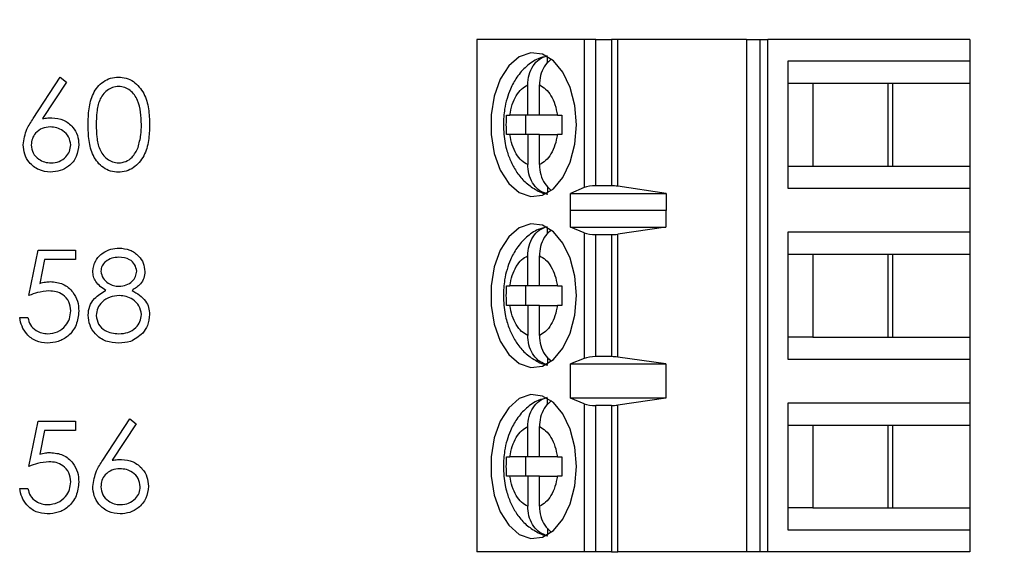
# Paper-space layout 'Sheet1(2)' of a CAD drawing. Units: inches. Extents: x 0.1 to 16.9, y 0.1 to 10.9.
# Drawn here: x 11.3 to 12.1, y 8.5 to 9 of the extents above; entities that cross this region are included whole.
import ezdxf

# ---------------------------------------------------------------- set-up
doc = ezdxf.new("R2010")
doc.units = ezdxf.units.IN
doc.header["$MEASUREMENT"] = 0
doc.styles.add('SLDTEXTSTYLE0', font='TXT', dxfattribs={"width": 0.75})
doc.dimstyles.new('SLDDIMSTYLE1', dxfattribs={"dimtxt": 0.125, "dimasz": 0.13, "dimexe": 0, "dimexo": 0.0625, "dimgap": 0.03125, "dimtad": 0, "dimtih": 1, "dimtoh": 1, "dimrnd": 1e-09, "dimzin": 4, "dimdsep": 46, "dimtxsty": 'SLDTEXTSTYLE0', "dimsah": 1, "dimcen": 0.09, "dimadec": 0, "dimazin": 1, "dimtfac": 1, "dimtofl": 0, "dimtmove": 0, "dimatfit": 3, "dimfxl": 0, "dimfrac": 2, "dimtolj": 1, "dimtzin": 12, "dimarcsym": 0})

# ---------------------------------------------------------------- blocks, each defined once
blk = doc.blocks.new('_D_15')
at = {"color": 7, "linetype": 'Continuous', "lineweight": 18}
for p, q in [((11.39814, 9.23536), (12.68124, 9.23536)), ((12.55624, 9.23536), (12.55624, 7.07761)), ((12.55624, 4.53536), (12.55624, 6.87917)), ((11.39814, 4.53536), (12.68124, 4.53536))]:
    blk.add_line(p, q, dxfattribs=at)
for points in [[(12.55624, 9.23536), (12.53624, 9.10536), (12.57624, 9.10536)], [(12.55624, 4.53536), (12.57624, 4.66536), (12.53624, 4.66536)]]:
    blk.add_solid(points, dxfattribs=at)
at = {"color": 7, "linetype": 'Continuous', "lineweight": 18, "insert": (12.39461, 7.04031), "char_height": 0.125, "attachment_point": 1, "style": 'SLDTEXTSTYLE0'}
blk.add_mtext('4.70', dxfattribs=at)

psp = doc.layouts.new('Sheet1(2)')

# ---------------------------------------------------------------- linework, layer by layer
at = {"color": 7, "linetype": 'Continuous', "lineweight": 25}
for p, q in [((11.69046, 8.95366), (11.69046, 8.54028)), ((11.77708, 8.95366), (11.69046, 8.95366)), ((11.77708, 8.95366), (11.77708, 8.83407)), ((11.78655, 8.95366), (11.77708, 8.95366)), ((11.78655, 8.83555), (11.78655, 8.95366)), ((11.78655, 8.95366), (11.79901, 8.95366)), ((11.79901, 8.95366), (11.79901, 8.83555)), ((11.80409, 8.95366), (11.79901, 8.95366)), ((11.80409, 8.8352), (11.80409, 8.95366)), ((11.90803, 8.95366), (11.80409, 8.95366)), ((11.90803, 8.95366), (11.90803, 8.54028)), ((11.90803, 8.95366), (11.9187, 8.95366)), ((11.9187, 8.95366), (11.9187, 8.54028)), ((11.9187, 8.95366), (11.92504, 8.95366)), ((11.92504, 8.54028), (11.92504, 8.95366)), ((12.0881, 8.95366), (11.92504, 8.95366)), ((12.0881, 8.95366), (12.0881, 8.93595)), ((11.74737, 8.93454), (11.74737, 8.93978)), ((11.94136, 8.93595), (11.94136, 8.83359)), ((12.0881, 8.93595), (11.94136, 8.93595)), ((12.0881, 8.93595), (12.0881, 8.91823)), ((11.33287, 8.8899), (11.35464, 8.92317)), ((11.35464, 8.92317), (11.35967, 8.91922)), ((11.35967, 8.91922), (11.34041, 8.88975)), ((11.73157, 8.89264), (11.73157, 8.91689)), ((11.74096, 8.89264), (11.74096, 8.91689)), ((11.94136, 8.91823), (11.96135, 8.91823)), ((11.96135, 8.91823), (12.02585, 8.91823)), ((11.96135, 8.91823), (11.96135, 8.8513)), ((12.02212, 8.8513), (12.02212, 8.91823)), ((12.02585, 8.91823), (12.0881, 8.91823)), ((12.02585, 8.8513), (12.02585, 8.91823)), ((12.0881, 8.91823), (12.0881, 8.8513)), ((11.71441, 8.89264), (11.7171, 8.89264)), ((11.73157, 8.89264), (11.7171, 8.89264)), ((11.72975, 8.89264), (11.72975, 8.87689)), ((11.74096, 8.89264), (11.73157, 8.89264)), ((11.75543, 8.89264), (11.74096, 8.89264)), ((11.75543, 8.89264), (11.75904, 8.89264)), ((11.7171, 8.87689), (11.71441, 8.87689)), ((11.73157, 8.87689), (11.7171, 8.87689)), ((11.73157, 8.87689), (11.73157, 8.85265)), ((11.74096, 8.87689), (11.73157, 8.87689)), ((11.74096, 8.85265), (11.74096, 8.87689)), ((11.74096, 8.87689), (11.75543, 8.87689)), ((11.75904, 8.87689), (11.75543, 8.87689)), ((11.94136, 8.8513), (11.96135, 8.8513)), ((11.96135, 8.8513), (12.02585, 8.8513)), ((12.02585, 8.8513), (12.0881, 8.8513)), ((12.0881, 8.8513), (12.0881, 8.83359)), ((11.74737, 8.83507), (11.74737, 8.82976)), ((11.77708, 8.83407), (11.7659, 8.82937)), ((11.7659, 8.82937), (11.84323, 8.82937)), ((11.7659, 8.81559), (11.7659, 8.82937)), ((11.79901, 8.83555), (11.78655, 8.83555)), ((11.84323, 8.82937), (11.80409, 8.8352)), ((11.84323, 8.82937), (11.84323, 8.81559)), ((11.94136, 8.83359), (12.0881, 8.83359)), ((12.0881, 8.83359), (12.0881, 8.79815)), ((11.7659, 8.81559), (11.76598, 8.81587)), ((11.76598, 8.80209), (11.76598, 8.81587)), ((11.76598, 8.81587), (11.843, 8.81587)), ((11.843, 8.81587), (11.843, 8.80209)), ((11.843, 8.81587), (11.84323, 8.81559)), ((11.74737, 8.79675), (11.74737, 8.80198)), ((11.77708, 8.79761), (11.76598, 8.80209)), ((11.76598, 8.80209), (11.843, 8.80209)), ((11.77708, 8.79761), (11.77708, 8.69633)), ((11.78655, 8.69776), (11.78655, 8.79618)), ((11.78655, 8.79618), (11.79901, 8.79618)), ((11.79901, 8.79618), (11.79901, 8.69776)), ((11.843, 8.80209), (11.80409, 8.79653)), ((11.80409, 8.69741), (11.80409, 8.79653)), ((12.0881, 8.79815), (11.94136, 8.79815)), ((11.94136, 8.79815), (11.94136, 8.69579)), ((12.0881, 8.79815), (12.0881, 8.78044)), ((11.3294, 8.74705), (11.33687, 8.78351)), ((11.33687, 8.78351), (11.36679, 8.78351)), ((11.36679, 8.78351), (11.36679, 8.77603)), ((11.94136, 8.78044), (11.96135, 8.78044)), ((11.96135, 8.78044), (12.02585, 8.78044)), ((11.96135, 8.78044), (11.96135, 8.71351)), ((12.02212, 8.71351), (12.02212, 8.78044)), ((12.02585, 8.78044), (12.0881, 8.78044)), ((12.02585, 8.71351), (12.02585, 8.78044)), ((12.0881, 8.78044), (12.0881, 8.71351)), ((11.34199, 8.77603), (11.33806, 8.75685)), ((11.36679, 8.77603), (11.34199, 8.77603)), ((11.73157, 8.75485), (11.73157, 8.77909)), ((11.74096, 8.75485), (11.74096, 8.77909)), ((11.71441, 8.75485), (11.7171, 8.75485)), ((11.73157, 8.75485), (11.7171, 8.75485)), ((11.72975, 8.75485), (11.72975, 8.7391)), ((11.74096, 8.75485), (11.73157, 8.75485)), ((11.75543, 8.75485), (11.74096, 8.75485)), ((11.75543, 8.75485), (11.75904, 8.75485)), ((11.7171, 8.7391), (11.71441, 8.7391)), ((11.73157, 8.7391), (11.7171, 8.7391)), ((11.73157, 8.7391), (11.73157, 8.71485)), ((11.74096, 8.7391), (11.73157, 8.7391)), ((11.74096, 8.71485), (11.74096, 8.7391)), ((11.74096, 8.7391), (11.75543, 8.7391)), ((11.75904, 8.7391), (11.75543, 8.7391)), ((11.32192, 8.72929), (11.32846, 8.72929)), ((11.96135, 8.71351), (11.94136, 8.71351)), ((11.96135, 8.71351), (12.02585, 8.71351)), ((12.02585, 8.71351), (12.0881, 8.71351)), ((12.0881, 8.71351), (12.0881, 8.69579)), ((11.74737, 8.69727), (11.74737, 8.69196)), ((11.77708, 8.69633), (11.76598, 8.69185)), ((11.79901, 8.69776), (11.78655, 8.69776)), ((11.843, 8.69185), (11.80409, 8.69741)), ((11.94136, 8.69579), (12.0881, 8.69579)), ((12.0881, 8.69579), (12.0881, 8.66036)), ((11.76598, 8.69185), (11.843, 8.69185)), ((11.76598, 8.66429), (11.76598, 8.69185)), ((11.843, 8.69185), (11.843, 8.66429)), ((11.74737, 8.65895), (11.74737, 8.66419)), ((11.77708, 8.65982), (11.76598, 8.66429)), ((11.843, 8.66429), (11.76598, 8.66429)), ((11.843, 8.66429), (11.80409, 8.65873)), ((11.77708, 8.65982), (11.77708, 8.54028)), ((11.79901, 8.65839), (11.78655, 8.65839)), ((11.78655, 8.54028), (11.78655, 8.65839)), ((11.79901, 8.65839), (11.79901, 8.54028)), ((11.80409, 8.54028), (11.80409, 8.65873)), ((12.0881, 8.66036), (11.94136, 8.66036)), ((11.94136, 8.66036), (11.94136, 8.55799)), ((12.0881, 8.66036), (12.0881, 8.64264)), ((11.3294, 8.60926), (11.33687, 8.64571)), ((11.33687, 8.64571), (11.36679, 8.64571)), ((11.36679, 8.64571), (11.36679, 8.63824)), ((11.38896, 8.61431), (11.41073, 8.64758)), ((11.41073, 8.64758), (11.41576, 8.64363)), ((11.34199, 8.63824), (11.33806, 8.61906)), ((11.36679, 8.63824), (11.34199, 8.63824)), ((11.41576, 8.64363), (11.3965, 8.61416)), ((11.73157, 8.61705), (11.73157, 8.6413)), ((11.74096, 8.61705), (11.74096, 8.6413)), ((11.94136, 8.64264), (11.96135, 8.64264)), ((11.96135, 8.64264), (12.02585, 8.64264)), ((11.96135, 8.64264), (11.96135, 8.57571)), ((12.02212, 8.57571), (12.02212, 8.64264)), ((12.02585, 8.64264), (12.0881, 8.64264)), ((12.02585, 8.57571), (12.02585, 8.64264)), ((12.0881, 8.64264), (12.0881, 8.57571)), ((11.71441, 8.61705), (11.7171, 8.61705)), ((11.73157, 8.61705), (11.7171, 8.61705)), ((11.72975, 8.61705), (11.72975, 8.6013)), ((11.74096, 8.61705), (11.73157, 8.61705)), ((11.75543, 8.61705), (11.74096, 8.61705)), ((11.75543, 8.61705), (11.75904, 8.61705)), ((11.7171, 8.6013), (11.71441, 8.6013)), ((11.73157, 8.6013), (11.7171, 8.6013)), ((11.73157, 8.6013), (11.73157, 8.57706)), ((11.74096, 8.6013), (11.73157, 8.6013)), ((11.74096, 8.57706), (11.74096, 8.6013)), ((11.74096, 8.6013), (11.75543, 8.6013)), ((11.75904, 8.6013), (11.75543, 8.6013)), ((11.32192, 8.59149), (11.32846, 8.59149)), ((11.96135, 8.57571), (11.94136, 8.57571)), ((11.96135, 8.57571), (12.02585, 8.57571)), ((12.02585, 8.57571), (12.0881, 8.57571)), ((12.0881, 8.57571), (12.0881, 8.55799)), ((11.74737, 8.55948), (11.74737, 8.55417)), ((11.94136, 8.55799), (12.0881, 8.55799)), ((12.0881, 8.55799), (12.0881, 8.54028)), ((11.77708, 8.54028), (11.69046, 8.54028)), ((11.78655, 8.54028), (11.77708, 8.54028)), ((11.79901, 8.54028), (11.78655, 8.54028)), ((11.79901, 8.54028), (11.80409, 8.54028)), ((11.90803, 8.54028), (11.80409, 8.54028)), ((11.9187, 8.54028), (11.90803, 8.54028)), ((11.92504, 8.54028), (11.9187, 8.54028)), ((12.0881, 8.54028), (11.92504, 8.54028))]:
    psp.add_line(p, q, dxfattribs=at)
at = {"color": 7, "linetype": 'Continuous', "lineweight": 25, "flags": 128}
for points in [[(11.77092, 8.88477), (11.76963, 8.90043), (11.76587, 8.91494), (11.75992, 8.92721), (11.75221, 8.93633), (11.74332, 8.94162), (11.7339, 8.9427), (11.72466, 8.93948), (11.71629, 8.93221), (11.70939, 8.92141), (11.70449, 8.9079), (11.70194, 8.89267), (11.70194, 8.87686), (11.70449, 8.86163), (11.70939, 8.84812), (11.71629, 8.83732), (11.72466, 8.83005), (11.7339, 8.82683), (11.74332, 8.82791), (11.75221, 8.83321), (11.75992, 8.84233), (11.76587, 8.85459), (11.76963, 8.8691), (11.77092, 8.88477)], [(11.77092, 8.74697), (11.76963, 8.76264), (11.76587, 8.77714), (11.75992, 8.78941), (11.75221, 8.79853), (11.74332, 8.80383), (11.7339, 8.80491), (11.72466, 8.80169), (11.71629, 8.79441), (11.70939, 8.78362), (11.70449, 8.77011), (11.70194, 8.75488), (11.70194, 8.73906), (11.70449, 8.72384), (11.70939, 8.71032), (11.71629, 8.69953), (11.72466, 8.69225), (11.7339, 8.68904), (11.74332, 8.69012), (11.75221, 8.69541), (11.75992, 8.70453), (11.76587, 8.7168), (11.76963, 8.7313), (11.77092, 8.74697)], [(11.77092, 8.60918), (11.76963, 8.62484), (11.76587, 8.63935), (11.75992, 8.65162), (11.75221, 8.66074), (11.74332, 8.66603), (11.7339, 8.66711), (11.72466, 8.66389), (11.71629, 8.65662), (11.70939, 8.64582), (11.70449, 8.63231), (11.70194, 8.61708), (11.70194, 8.60127), (11.70449, 8.58604), (11.70939, 8.57253), (11.71629, 8.56173), (11.72466, 8.55446), (11.7339, 8.55124), (11.74332, 8.55232), (11.75221, 8.55762), (11.75992, 8.56674), (11.76587, 8.579), (11.76963, 8.59351), (11.77092, 8.60918)]]:
    psp.add_lwpolyline(points, dxfattribs=at)
at = {"color": 7, "linetype": 'Continuous', "lineweight": 25}
for centre, ratio, start_param, end_param in [((11.78655, 8.83186), 0.312591, 1.570796, 2.50226), ((11.79901, 8.83186), 0.312591, 1.126178, 1.570796), ((11.78655, 8.79973), 0.3, 3.780925, 4.712389), ((11.79901, 8.79973), 0.3, 4.712389, 5.157007), ((11.78655, 8.69422), 0.3, 1.570796, 2.50226), ((11.79901, 8.69422), 0.3, 1.126178, 1.570796), ((11.78655, 8.66193), 0.3, 3.780925, 4.712389), ((11.79901, 8.66193), 0.3, 4.712389, 5.157007)]:
    psp.add_ellipse(centre, major_axis=(0.01181, 0), ratio=ratio, start_param=start_param, end_param=end_param, dxfattribs=at)
for points, knots in [([(11.74711, 8.94002), (11.74469, 8.93949), (11.73851, 8.93814), (11.73011, 8.93205), (11.72266, 8.92364), (11.71776, 8.9146), (11.71464, 8.90587), (11.71239, 8.89623), (11.71206, 8.88901), (11.71187, 8.88477)], [0, 0, 0, 0, 0.108015, 0.275624, 0.444958, 0.598375, 0.712086, 0.830467, 1, 1, 1, 1]), ([(11.73157, 8.91689), (11.73178, 8.91965), (11.73221, 8.92517), (11.73559, 8.93241), (11.74068, 8.93819), (11.74507, 8.93976), (11.74737, 8.94058)], [0, 0, 0, 0, 0.246966, 0.494122, 0.735739, 1, 1, 1, 1]), ([(11.75079, 8.93796), (11.74904, 8.93645), (11.74553, 8.93343), (11.74215, 8.92644), (11.74103, 8.92065), (11.74097, 8.91743), (11.74096, 8.91689)], [0, 0, 0, 0, 0.309645, 0.620748, 0.935739, 1, 1, 1, 1]), ([(11.37707, 8.88482), (11.37717, 8.88907), (11.37736, 8.89757), (11.37997, 8.90808), (11.3845, 8.91537), (11.38924, 8.91973), (11.39506, 8.92265), (11.39932, 8.923), (11.40145, 8.92317)], [0, 0, 0, 0, 0.250526, 0.500167, 0.625268, 0.750196, 0.875111, 1, 1, 1, 1]), ([(11.40145, 8.92317), (11.4036, 8.923), (11.40789, 8.92266), (11.41572, 8.91885), (11.4227, 8.9102), (11.42626, 8.89768), (11.4265, 8.88911), (11.42662, 8.88482)], [0, 0, 0, 0, 0.125169, 0.250338, 0.49887, 0.749017, 1, 1, 1, 1]), ([(11.40167, 8.9157), (11.4, 8.91553), (11.39665, 8.91519), (11.39222, 8.91263), (11.38868, 8.90904), (11.38545, 8.90314), (11.38382, 8.89484), (11.38368, 8.88818), (11.38362, 8.88485)], [0, 0, 0, 0, 0.124875, 0.249886, 0.37472, 0.499785, 0.749491, 1, 1, 1, 1]), ([(11.42007, 8.88485), (11.4198, 8.89162), (11.4194, 8.90176), (11.41257, 8.91178), (11.40668, 8.91517), (11.40334, 8.91552), (11.40167, 8.9157)], [0, 0, 0, 0, 0.500073, 0.749023, 0.874601, 1, 1, 1, 1]), ([(11.7171, 8.89264), (11.71766, 8.89551), (11.71877, 8.90125), (11.72217, 8.90839), (11.72643, 8.91408), (11.72985, 8.91595), (11.73157, 8.91689)], [0, 0, 0, 0, 0.2498546, 0.4999894, 0.7498521, 1, 1, 1, 1]), ([(11.74096, 8.91689), (11.74268, 8.91595), (11.7461, 8.91408), (11.75036, 8.9084), (11.75376, 8.90125), (11.75487, 8.89551), (11.75543, 8.89264)], [0, 0, 0, 0, 0.249852, 0.499987, 0.749846, 1, 1, 1, 1]), ([(11.71441, 8.87689), (11.71434, 8.87952), (11.7142, 8.88477), (11.71434, 8.89002), (11.71441, 8.89264)], [0, 0, 0, 0, 0.500019, 1, 1, 1, 1]), ([(11.75904, 8.89264), (11.75897, 8.89002), (11.75884, 8.88477), (11.75897, 8.87952), (11.75904, 8.87689)], [0, 0, 0, 0, 0.499981, 1, 1, 1, 1]), ([(11.32472, 8.86872), (11.32543, 8.87299), (11.32671, 8.88063), (11.33098, 8.88706), (11.33287, 8.8899)], [0, 0, 0, 0, 0.558275, 1, 1, 1, 1]), ([(11.34041, 8.88975), (11.34181, 8.88997), (11.34431, 8.89037), (11.34685, 8.89043), (11.34796, 8.89046)], [0, 0, 0, 0, 0.559899, 1, 1, 1, 1]), ([(11.34796, 8.89046), (11.35116, 8.89009), (11.35754, 8.88936), (11.36465, 8.88351), (11.36896, 8.87638), (11.36938, 8.87136), (11.36959, 8.86885)], [0, 0, 0, 0, 0.279638, 0.55932, 0.779532, 1, 1, 1, 1]), ([(11.40145, 8.84652), (11.39932, 8.84669), (11.39507, 8.84704), (11.38732, 8.85086), (11.38049, 8.85956), (11.37739, 8.87208), (11.37718, 8.88057), (11.37707, 8.88482)], [0, 0, 0, 0, 0.1251803, 0.2503487, 0.4987692, 0.7489385, 1, 1, 1, 1]), ([(11.38362, 8.88485), (11.38368, 8.88151), (11.38382, 8.87486), (11.38571, 8.86493), (11.39076, 8.85788), (11.39666, 8.85453), (11.4, 8.85418), (11.40167, 8.854)], [0, 0, 0, 0, 0.25108, 0.501368, 0.749633, 0.874879, 1, 1, 1, 1]), ([(11.42662, 8.88482), (11.4265, 8.88053), (11.42626, 8.87197), (11.42272, 8.85946), (11.41569, 8.85086), (11.40788, 8.84704), (11.40359, 8.84669), (11.40145, 8.84652)], [0, 0, 0, 0, 0.251001, 0.501138, 0.749611, 0.874808, 1, 1, 1, 1]), ([(11.41731, 8.86652), (11.41824, 8.86988), (11.4199, 8.87588), (11.42002, 8.88211), (11.42007, 8.88485)], [0, 0, 0, 0, 0.559596, 1, 1, 1, 1]), ([(11.71187, 8.88477), (11.71214, 8.87963), (11.71252, 8.87246), (11.71502, 8.86249), (11.71793, 8.85453), (11.72273, 8.84601), (11.7292, 8.83828), (11.73759, 8.83241), (11.74416, 8.82909), (11.74776, 8.82889), (11.74782, 8.82889)], [0, 0, 0, 0, 0.202117, 0.282085, 0.414239, 0.549885, 0.69469, 0.843902, 0.997206, 1, 1, 1, 1]), ([(11.34659, 8.88298), (11.34437, 8.88279), (11.33993, 8.88241), (11.33483, 8.87857), (11.33174, 8.87367), (11.33142, 8.8702), (11.33126, 8.86846)], [0, 0, 0, 0, 0.280129, 0.5595215, 0.779735, 1, 1, 1, 1]), ([(11.36305, 8.86846), (11.36271, 8.87074), (11.36204, 8.87532), (11.35725, 8.87993), (11.35198, 8.8826), (11.34839, 8.88285), (11.34659, 8.88298)], [0, 0, 0, 0, 0.27875, 0.558604, 0.779149, 1, 1, 1, 1]), ([(11.73157, 8.85265), (11.72986, 8.85358), (11.72643, 8.85545), (11.72217, 8.86114), (11.71877, 8.86828), (11.71766, 8.87402), (11.7171, 8.87689)], [0, 0, 0, 0, 0.249852, 0.499987, 0.749846, 1, 1, 1, 1]), ([(11.75543, 8.87689), (11.75487, 8.87402), (11.75376, 8.86828), (11.75037, 8.86114), (11.7461, 8.85545), (11.74268, 8.85358), (11.74096, 8.85265)], [0, 0, 0, 0, 0.2498546, 0.4999894, 0.7498521, 1, 1, 1, 1]), ([(11.34681, 8.84652), (11.34354, 8.84691), (11.33702, 8.84769), (11.32966, 8.85362), (11.32548, 8.86104), (11.32497, 8.86616), (11.32472, 8.86872)], [0, 0, 0, 0, 0.27967, 0.559087, 0.779548, 1, 1, 1, 1]), ([(11.33126, 8.86846), (11.33158, 8.86622), (11.3322, 8.86174), (11.33676, 8.85711), (11.34188, 8.8544), (11.3454, 8.85413), (11.34716, 8.854)], [0, 0, 0, 0, 0.279064, 0.558829, 0.77931, 1, 1, 1, 1]), ([(11.36959, 8.86885), (11.36922, 8.86551), (11.36846, 8.85884), (11.36224, 8.85145), (11.35465, 8.84726), (11.34942, 8.84676), (11.34681, 8.84652)], [0, 0, 0, 0, 0.279634, 0.558958, 0.779478, 1, 1, 1, 1]), ([(11.34716, 8.854), (11.3494, 8.85422), (11.35387, 8.85467), (11.35907, 8.85841), (11.3625, 8.86318), (11.36286, 8.8667), (11.36305, 8.86846)], [0, 0, 0, 0, 0.280018, 0.55984, 0.779986, 1, 1, 1, 1]), ([(11.40167, 8.854), (11.40366, 8.85425), (11.40765, 8.85475), (11.4138, 8.85891), (11.41598, 8.86363), (11.41731, 8.86652)], [0, 0, 0, 0, 0.280261, 0.560777, 1, 1, 1, 1]), ([(11.74737, 8.82896), (11.74531, 8.82966), (11.74121, 8.83106), (11.73619, 8.83624), (11.73274, 8.84305), (11.73163, 8.84888), (11.73158, 8.8521), (11.73157, 8.85265)], [0, 0, 0, 0, 0.236467, 0.472889, 0.710443, 0.950952, 1, 1, 1, 1]), ([(11.74096, 8.85265), (11.74118, 8.8499), (11.74162, 8.84441), (11.74487, 8.83707), (11.74829, 8.83383), (11.74994, 8.83226)], [0, 0, 0, 0, 0.340241, 0.680793, 1, 1, 1, 1]), ([(11.74711, 8.80222), (11.74469, 8.80169), (11.73851, 8.80034), (11.73011, 8.79426), (11.72266, 8.78584), (11.71776, 8.7768), (11.71464, 8.76807), (11.71239, 8.75843), (11.71206, 8.75122), (11.71187, 8.74697)], [0, 0, 0, 0, 0.108015, 0.275624, 0.444958, 0.598375, 0.712086, 0.830467, 1, 1, 1, 1]), ([(11.73157, 8.77909), (11.73178, 8.78185), (11.73221, 8.78737), (11.73559, 8.79461), (11.74068, 8.8004), (11.74507, 8.80196), (11.74737, 8.80278)], [0, 0, 0, 0, 0.246966, 0.494122, 0.735739, 1, 1, 1, 1]), ([(11.75079, 8.80017), (11.74904, 8.79866), (11.74553, 8.79563), (11.74215, 8.78865), (11.74103, 8.78286), (11.74097, 8.77964), (11.74096, 8.77909)], [0, 0, 0, 0, 0.309645, 0.620748, 0.935739, 1, 1, 1, 1]), ([(11.38081, 8.76667), (11.38133, 8.76959), (11.38236, 8.77543), (11.38838, 8.78149), (11.39525, 8.78482), (11.39987, 8.78519), (11.40218, 8.78538)], [0, 0, 0, 0, 0.2788072, 0.5584612, 0.7791564, 1, 1, 1, 1]), ([(11.40218, 8.78538), (11.40509, 8.78506), (11.4109, 8.78442), (11.41772, 8.77961), (11.42204, 8.77331), (11.4226, 8.76874), (11.42288, 8.76646)], [0, 0, 0, 0, 0.279923, 0.559614, 0.779938, 1, 1, 1, 1]), ([(11.40182, 8.7779), (11.3999, 8.77777), (11.39607, 8.77751), (11.39138, 8.77482), (11.38797, 8.77108), (11.38756, 8.76807), (11.38735, 8.76657)], [0, 0, 0, 0, 0.280659, 0.560578, 0.780634, 1, 1, 1, 1]), ([(11.41633, 8.76671), (11.41594, 8.76859), (11.41516, 8.77235), (11.40979, 8.77719), (11.40484, 8.77763), (11.40182, 8.7779)], [0, 0, 0, 0, 0.27896, 0.55991, 1, 1, 1, 1]), ([(11.7171, 8.75485), (11.71766, 8.75771), (11.71877, 8.76345), (11.72217, 8.7706), (11.72643, 8.77629), (11.72985, 8.77816), (11.73157, 8.77909)], [0, 0, 0, 0, 0.2498546, 0.4999894, 0.7498521, 1, 1, 1, 1]), ([(11.74096, 8.77909), (11.74268, 8.77816), (11.7461, 8.77629), (11.75036, 8.7706), (11.75376, 8.76346), (11.75487, 8.75772), (11.75543, 8.75485)], [0, 0, 0, 0, 0.249852, 0.499987, 0.749846, 1, 1, 1, 1]), ([(11.39146, 8.75121), (11.38833, 8.75329), (11.38396, 8.75619), (11.38118, 8.76232), (11.38093, 8.76522), (11.38081, 8.76667)], [0, 0, 0, 0, 0.557755, 0.778919, 1, 1, 1, 1]), ([(11.38735, 8.76657), (11.38776, 8.76463), (11.38858, 8.76075), (11.39291, 8.75708), (11.39746, 8.75487), (11.40054, 8.75464), (11.40208, 8.75453)], [0, 0, 0, 0, 0.2777269, 0.558225, 0.7790755, 1, 1, 1, 1]), ([(11.40208, 8.75453), (11.40401, 8.75474), (11.40788, 8.75515), (11.41256, 8.7581), (11.41562, 8.76218), (11.4161, 8.7652), (11.41633, 8.76671)], [0, 0, 0, 0, 0.280238, 0.560131, 0.780433, 1, 1, 1, 1]), ([(11.42288, 8.76646), (11.42271, 8.76465), (11.42239, 8.76101), (11.41893, 8.75526), (11.41495, 8.75275), (11.41252, 8.75121)], [0, 0, 0, 0, 0.280163, 0.560241, 1, 1, 1, 1]), ([(11.33806, 8.75685), (11.33963, 8.75729), (11.34245, 8.75806), (11.34536, 8.75821), (11.34665, 8.75827)], [0, 0, 0, 0, 0.560059, 1, 1, 1, 1]), ([(11.34665, 8.75827), (11.35013, 8.7579), (11.3571, 8.75716), (11.36477, 8.7506), (11.36904, 8.74261), (11.36941, 8.73715), (11.36959, 8.73442)], [0, 0, 0, 0, 0.279692, 0.559023, 0.779293, 1, 1, 1, 1]), ([(11.34546, 8.75079), (11.34237, 8.75047), (11.33685, 8.7499), (11.33168, 8.74792), (11.3294, 8.74705)], [0, 0, 0, 0, 0.559414, 1, 1, 1, 1]), ([(11.36305, 8.73469), (11.36278, 8.73722), (11.36224, 8.74226), (11.35733, 8.74773), (11.35138, 8.75045), (11.34744, 8.75068), (11.34546, 8.75079)], [0, 0, 0, 0, 0.279538, 0.558615, 0.779046, 1, 1, 1, 1]), ([(11.37707, 8.73123), (11.37731, 8.73367), (11.37779, 8.73854), (11.38269, 8.7461), (11.38813, 8.74927), (11.39146, 8.75121)], [0, 0, 0, 0, 0.279989, 0.559895, 1, 1, 1, 1]), ([(11.41252, 8.75121), (11.41665, 8.74871), (11.42242, 8.74522), (11.4262, 8.73741), (11.42648, 8.73369), (11.42662, 8.73183)], [0, 0, 0, 0, 0.558268, 0.779081, 1, 1, 1, 1]), ([(11.71441, 8.7391), (11.71434, 8.74172), (11.7142, 8.74697), (11.71434, 8.75222), (11.71441, 8.75485)], [0, 0, 0, 0, 0.500019, 1, 1, 1, 1]), ([(11.75904, 8.75485), (11.75897, 8.75222), (11.75884, 8.74697), (11.75897, 8.74172), (11.75904, 8.7391)], [0, 0, 0, 0, 0.499981, 1, 1, 1, 1]), ([(11.40224, 8.74705), (11.39968, 8.74683), (11.39455, 8.7464), (11.38852, 8.74232), (11.38436, 8.73704), (11.38386, 8.73302), (11.38362, 8.73101)], [0, 0, 0, 0, 0.2802858, 0.560142, 0.7803062, 1, 1, 1, 1]), ([(11.42007, 8.7317), (11.41965, 8.73412), (11.41879, 8.73898), (11.41361, 8.74379), (11.40799, 8.74664), (11.40416, 8.74692), (11.40224, 8.74705)], [0, 0, 0, 0, 0.278293, 0.558514, 0.779144, 1, 1, 1, 1]), ([(11.71187, 8.74697), (11.71214, 8.74184), (11.71252, 8.73467), (11.71502, 8.7247), (11.71793, 8.71673), (11.72273, 8.70821), (11.7292, 8.70049), (11.73759, 8.69462), (11.74416, 8.69129), (11.74776, 8.69109), (11.74782, 8.69109)], [0, 0, 0, 0, 0.202117, 0.282085, 0.414239, 0.549885, 0.69469, 0.843902, 0.997206, 1, 1, 1, 1]), ([(11.36959, 8.73442), (11.36917, 8.73063), (11.36831, 8.72307), (11.36176, 8.71428), (11.3531, 8.7094), (11.34714, 8.70895), (11.34416, 8.70872)], [0, 0, 0, 0, 0.279862, 0.559271, 0.779423, 1, 1, 1, 1]), ([(11.34454, 8.7162), (11.34727, 8.71652), (11.35274, 8.71716), (11.35883, 8.72215), (11.36253, 8.72825), (11.36288, 8.73254), (11.36305, 8.73469)], [0, 0, 0, 0, 0.279617, 0.559362, 0.779552, 1, 1, 1, 1]), ([(11.73157, 8.71485), (11.72986, 8.71579), (11.72643, 8.71766), (11.72217, 8.72334), (11.71877, 8.73048), (11.71766, 8.73623), (11.7171, 8.7391)], [0, 0, 0, 0, 0.249852, 0.499987, 0.749846, 1, 1, 1, 1]), ([(11.75543, 8.7391), (11.75487, 8.73623), (11.75376, 8.73049), (11.75037, 8.72335), (11.7461, 8.71765), (11.74268, 8.71579), (11.74096, 8.71485)], [0, 0, 0, 0, 0.2498546, 0.4999894, 0.7498521, 1, 1, 1, 1]), ([(11.34416, 8.70872), (11.34104, 8.70904), (11.33479, 8.70968), (11.32772, 8.71526), (11.32335, 8.72207), (11.32239, 8.72688), (11.32192, 8.72929)], [0, 0, 0, 0, 0.279627, 0.5590122, 0.7793847, 1, 1, 1, 1]), ([(11.32846, 8.72929), (11.32902, 8.72723), (11.33015, 8.72312), (11.3346, 8.71895), (11.33957, 8.71663), (11.34288, 8.71634), (11.34454, 8.7162)], [0, 0, 0, 0, 0.280061, 0.559177, 0.779589, 1, 1, 1, 1]), ([(11.40174, 8.70872), (11.39821, 8.70894), (11.39118, 8.70938), (11.38296, 8.7153), (11.37801, 8.723), (11.37738, 8.72849), (11.37707, 8.73123)], [0, 0, 0, 0, 0.280547, 0.559274, 0.779824, 1, 1, 1, 1]), ([(11.38362, 8.73101), (11.38403, 8.72858), (11.38485, 8.72371), (11.39159, 8.71729), (11.39794, 8.71661), (11.40182, 8.7162)], [0, 0, 0, 0, 0.279828, 0.560204, 1, 1, 1, 1]), ([(11.40182, 8.7162), (11.40433, 8.71637), (11.40934, 8.71672), (11.41539, 8.72055), (11.41937, 8.7258), (11.41984, 8.72974), (11.42007, 8.7317)], [0, 0, 0, 0, 0.280605, 0.559966, 0.780181, 1, 1, 1, 1]), ([(11.42662, 8.73183), (11.42632, 8.72873), (11.4258, 8.72318), (11.42253, 8.7187), (11.4211, 8.71673)], [0, 0, 0, 0, 0.559342, 1, 1, 1, 1]), ([(11.4211, 8.71673), (11.41795, 8.71406), (11.41231, 8.70927), (11.40498, 8.70889), (11.40174, 8.70872)], [0, 0, 0, 0, 0.557755, 1, 1, 1, 1]), ([(11.74737, 8.69116), (11.74531, 8.69186), (11.74121, 8.69326), (11.73619, 8.69845), (11.73274, 8.70525), (11.73163, 8.71109), (11.73158, 8.71431), (11.73157, 8.71485)], [0, 0, 0, 0, 0.236471, 0.472888, 0.710442, 0.950935, 1, 1, 1, 1]), ([(11.74096, 8.71485), (11.74118, 8.71211), (11.74162, 8.70661), (11.74487, 8.69928), (11.74829, 8.69603), (11.74994, 8.69447)], [0, 0, 0, 0, 0.340244, 0.680799, 1, 1, 1, 1]), ([(11.74711, 8.66443), (11.74469, 8.6639), (11.73851, 8.66255), (11.73011, 8.65646), (11.72266, 8.64805), (11.71776, 8.63901), (11.71464, 8.63027), (11.71239, 8.62064), (11.71206, 8.61342), (11.71187, 8.60918)], [0, 0, 0, 0, 0.108015, 0.275623, 0.444956, 0.598373, 0.71208, 0.83046, 1, 1, 1, 1]), ([(11.73157, 8.6413), (11.73178, 8.64405), (11.73221, 8.64958), (11.73559, 8.65682), (11.74068, 8.6626), (11.74507, 8.66417), (11.74737, 8.66499)], [0, 0, 0, 0, 0.246956, 0.494127, 0.735743, 1, 1, 1, 1]), ([(11.75079, 8.66237), (11.74904, 8.66086), (11.74553, 8.65784), (11.74215, 8.65085), (11.74103, 8.64506), (11.74097, 8.64184), (11.74096, 8.6413)], [0, 0, 0, 0, 0.309645, 0.620758, 0.935739, 1, 1, 1, 1]), ([(11.7171, 8.61705), (11.71766, 8.61992), (11.71877, 8.62566), (11.72217, 8.6328), (11.72643, 8.63849), (11.72985, 8.64036), (11.73157, 8.6413)], [0, 0, 0, 0, 0.249848, 0.499991, 0.749851, 1, 1, 1, 1]), ([(11.74096, 8.6413), (11.74268, 8.64036), (11.7461, 8.63849), (11.75036, 8.63281), (11.75376, 8.62566), (11.75487, 8.61992), (11.75543, 8.61705)], [0, 0, 0, 0, 0.2498504, 0.4999862, 0.7498527, 1, 1, 1, 1]), ([(11.33806, 8.61906), (11.33963, 8.61949), (11.34245, 8.62027), (11.34536, 8.62041), (11.34665, 8.62047)], [0, 0, 0, 0, 0.5600608, 1, 1, 1, 1]), ([(11.34665, 8.62047), (11.35013, 8.6201), (11.3571, 8.61936), (11.36477, 8.6128), (11.36904, 8.60482), (11.36941, 8.59936), (11.36959, 8.59662)], [0, 0, 0, 0, 0.279689, 0.559024, 0.779286, 1, 1, 1, 1]), ([(11.38081, 8.59313), (11.38152, 8.5974), (11.3828, 8.60504), (11.38707, 8.61147), (11.38896, 8.61431)], [0, 0, 0, 0, 0.558269, 1, 1, 1, 1]), ([(11.3965, 8.61416), (11.3979, 8.61438), (11.4004, 8.61478), (11.40294, 8.61484), (11.40405, 8.61486)], [0, 0, 0, 0, 0.559915, 1, 1, 1, 1]), ([(11.40405, 8.61486), (11.40724, 8.6145), (11.41363, 8.61377), (11.42074, 8.60792), (11.42505, 8.60079), (11.42547, 8.59577), (11.42568, 8.59326)], [0, 0, 0, 0, 0.27964, 0.559327, 0.779523, 1, 1, 1, 1]), ([(11.71441, 8.6013), (11.71434, 8.60393), (11.7142, 8.60918), (11.71434, 8.61443), (11.71441, 8.61705)], [0, 0, 0, 0, 0.499991, 1, 1, 1, 1]), ([(11.75904, 8.61705), (11.75897, 8.61443), (11.75884, 8.60918), (11.75897, 8.60393), (11.75904, 8.6013)], [0, 0, 0, 0, 0.500009, 1, 1, 1, 1]), ([(11.34546, 8.613), (11.34237, 8.61268), (11.33685, 8.6121), (11.33168, 8.61013), (11.3294, 8.60926)], [0, 0, 0, 0, 0.559414, 1, 1, 1, 1]), ([(11.36305, 8.5969), (11.36278, 8.59942), (11.36224, 8.60446), (11.35733, 8.60994), (11.35138, 8.61265), (11.34744, 8.61288), (11.34546, 8.613)], [0, 0, 0, 0, 0.279539, 0.558617, 0.779045, 1, 1, 1, 1]), ([(11.40268, 8.60739), (11.40046, 8.6072), (11.39602, 8.60682), (11.39092, 8.60297), (11.38783, 8.59808), (11.38751, 8.59461), (11.38735, 8.59287)], [0, 0, 0, 0, 0.280128, 0.559515, 0.779725, 1, 1, 1, 1]), ([(11.41914, 8.59287), (11.4188, 8.59515), (11.41813, 8.59973), (11.41334, 8.60434), (11.40807, 8.60701), (11.40448, 8.60726), (11.40268, 8.60739)], [0, 0, 0, 0, 0.278751, 0.558606, 0.779146, 1, 1, 1, 1]), ([(11.71187, 8.60918), (11.71214, 8.60404), (11.71252, 8.59687), (11.71502, 8.5869), (11.71793, 8.57894), (11.72273, 8.57042), (11.7292, 8.56269), (11.73759, 8.55682), (11.74416, 8.5535), (11.74776, 8.5533), (11.74782, 8.55329)], [0, 0, 0, 0, 0.202114, 0.282086, 0.414237, 0.549887, 0.694687, 0.843902, 0.997206, 1, 1, 1, 1]), ([(11.73157, 8.57706), (11.72986, 8.57799), (11.72643, 8.57986), (11.72217, 8.58555), (11.71877, 8.59269), (11.71766, 8.59843), (11.7171, 8.6013)], [0, 0, 0, 0, 0.2498504, 0.4999862, 0.7498527, 1, 1, 1, 1]), ([(11.75543, 8.6013), (11.75487, 8.59843), (11.75376, 8.59269), (11.75037, 8.58555), (11.7461, 8.57986), (11.74268, 8.57799), (11.74096, 8.57706)], [0, 0, 0, 0, 0.2498558, 0.4999919, 0.7498508, 1, 1, 1, 1]), ([(11.34416, 8.57093), (11.34104, 8.57125), (11.33479, 8.57189), (11.32772, 8.57747), (11.32335, 8.58427), (11.32239, 8.58909), (11.32192, 8.59149)], [0, 0, 0, 0, 0.279626, 0.559018, 0.779384, 1, 1, 1, 1]), ([(11.32846, 8.59149), (11.32902, 8.58943), (11.33015, 8.58532), (11.3346, 8.58115), (11.33957, 8.57883), (11.34288, 8.57855), (11.34454, 8.57841)], [0, 0, 0, 0, 0.280051, 0.55917, 0.779589, 1, 1, 1, 1]), ([(11.36959, 8.59662), (11.36917, 8.59284), (11.36831, 8.58528), (11.36176, 8.57648), (11.3531, 8.57161), (11.34714, 8.57115), (11.34416, 8.57093)], [0, 0, 0, 0, 0.279862, 0.559267, 0.779424, 1, 1, 1, 1]), ([(11.34454, 8.57841), (11.34727, 8.57873), (11.35274, 8.57937), (11.35883, 8.58435), (11.36253, 8.59045), (11.36288, 8.59475), (11.36305, 8.5969)], [0, 0, 0, 0, 0.279616, 0.5593541, 0.7795524, 1, 1, 1, 1]), ([(11.4029, 8.57093), (11.39963, 8.57132), (11.39311, 8.5721), (11.38575, 8.57803), (11.38157, 8.58545), (11.38106, 8.59057), (11.38081, 8.59313)], [0, 0, 0, 0, 0.279673, 0.559084, 0.779557, 1, 1, 1, 1]), ([(11.38735, 8.59287), (11.38767, 8.59063), (11.38829, 8.58615), (11.39285, 8.58152), (11.39797, 8.57881), (11.40149, 8.57854), (11.40325, 8.57841)], [0, 0, 0, 0, 0.279065, 0.55882, 0.779302, 1, 1, 1, 1]), ([(11.42568, 8.59326), (11.42531, 8.58992), (11.42455, 8.58325), (11.41833, 8.57586), (11.41074, 8.57167), (11.40551, 8.57117), (11.4029, 8.57093)], [0, 0, 0, 0, 0.279634, 0.558958, 0.779478, 1, 1, 1, 1]), ([(11.40325, 8.57841), (11.40549, 8.57863), (11.40996, 8.57908), (11.41516, 8.58282), (11.41859, 8.58759), (11.41895, 8.59111), (11.41914, 8.59287)], [0, 0, 0, 0, 0.280014, 0.55985, 0.779984, 1, 1, 1, 1]), ([(11.74737, 8.55337), (11.74531, 8.55407), (11.74121, 8.55547), (11.73619, 8.56065), (11.73274, 8.56746), (11.73163, 8.57329), (11.73158, 8.57651), (11.73157, 8.57706)], [0, 0, 0, 0, 0.236469, 0.47289, 0.710428, 0.950935, 1, 1, 1, 1]), ([(11.74096, 8.57706), (11.74118, 8.57431), (11.74162, 8.56882), (11.74487, 8.56148), (11.74829, 8.55824), (11.74994, 8.55667)], [0, 0, 0, 0, 0.3402635, 0.6808028, 1, 1, 1, 1])]:
    psp.add_open_spline(points, degree=3, knots=knots, dxfattribs=at)

# ---------------------------------------------------------------- dimensions: what is measured, and where the dimension line sits
at = {"color": 7, "linetype": 'Continuous', "lineweight": 18}
dim = psp.add_linear_dim(base=(12.55624, 4.53536), p1=(11.34814, 9.23536), p2=(11.34814, 4.53536), angle=90, dimstyle='SLDDIMSTYLE1', dxfattribs=at)
dim.commit()
dim.dimension.update_dxf_attribs({"geometry": '_D_15', "text_midpoint": (12.55624, 6.97839), "dimtype": 160})

doc.saveas('drawing.dxf')
